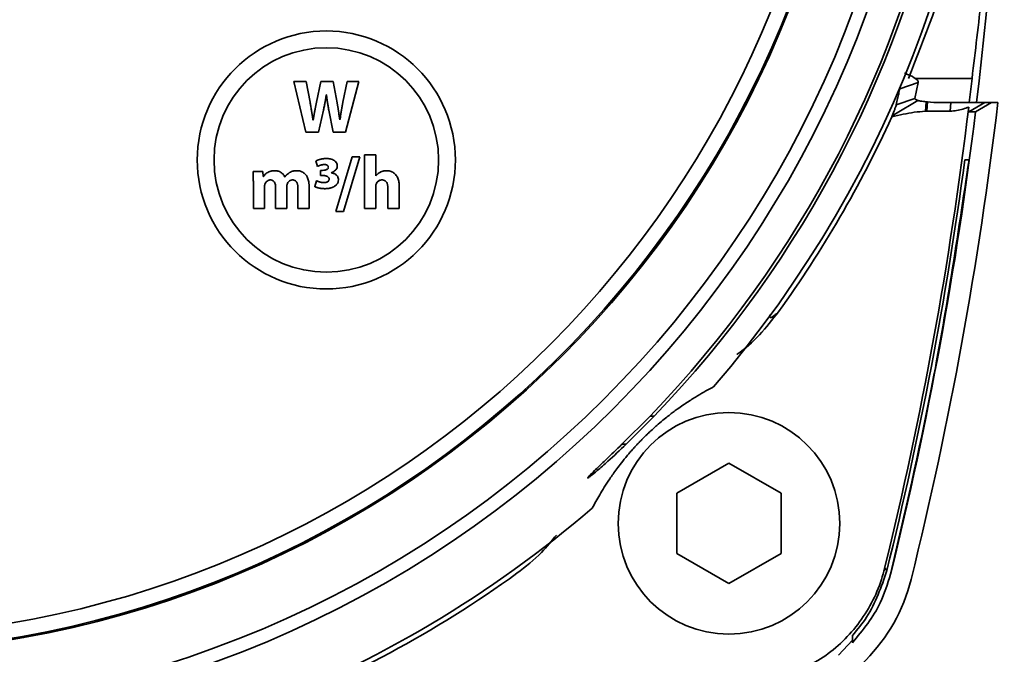
# Paper-space layout 'Blatt2' of a CAD drawing. Units: millimetres. Extents: x 0 to 4200, y 0 to 2970.
# Drawn here: x 1239 to 1293, y 1358 to 1393 of the extents above; entities that cross this region are included whole.
import ezdxf

# ---------------------------------------------------------------- set-up
doc = ezdxf.new("R2010")
doc.units = ezdxf.units.MM

psp = doc.layouts.new('Blatt2')

# ---------------------------------------------------------------- linework, layer by layer
at = {"color": 7, "linetype": 'Continuous', "lineweight": 35, "ltscale": 10}
for p, q in [((1287.927, 1390.282), (1287.925, 1390.27)), ((1254.449, 1389.82), (1255.11, 1387.038)), ((1255.122, 1389.82), (1254.449, 1389.82)), ((1255.333, 1388.677), (1255.122, 1389.82)), ((1255.923, 1389.82), (1255.688, 1388.685)), ((1256.592, 1389.82), (1255.923, 1389.82)), ((1256.815, 1388.648), (1256.592, 1389.82)), ((1257.36, 1389.82), (1257.133, 1388.685)), ((1257.281, 1387.038), (1258, 1389.82)), ((1258, 1389.82), (1257.36, 1389.82)), ((1288.653, 1389.753), (1287.641, 1389.42)), ((1288.653, 1389.753), (1288.47, 1388.881)), ((1291.599, 1389.981), (1288.479, 1389.981)), ((1291.599, 1389.981), (1291.445, 1388.657)), ((1256.224, 1389.093), (1256.232, 1389.093)), ((1287.416, 1388.05), (1288.627, 1388.78)), ((1288.47, 1388.881), (1287.448, 1388.545)), ((1288.627, 1388.78), (1288.565, 1388.805)), ((1289.085, 1388.704), (1289.049, 1388.181)), ((1289.155, 1388.697), (1289.085, 1388.704)), ((1289.124, 1388.183), (1289.155, 1388.697)), ((1290.433, 1388.657), (1289.888, 1388.657)), ((1290.433, 1388.657), (1290.404, 1388.183)), ((1291.42, 1388.15), (1292.298, 1388.657)), ((1291.793, 1388.15), (1292.671, 1388.657)), ((1292.671, 1388.657), (1292.298, 1388.657)), ((1293.02, 1388.657), (1292.671, 1388.657)), ((1255.799, 1387.038), (1256.064, 1388.235)), ((1256.364, 1388.235), (1256.6, 1387.038)), ((1287.228, 1387.937), (1287.203, 1387.872)), ((1290.404, 1388.183), (1289.124, 1388.183)), ((1291.793, 1388.15), (1291.42, 1388.15)), ((1255.506, 1387.699), (1255.498, 1387.699)), ((1256.971, 1387.715), (1256.964, 1387.715)), ((1255.11, 1387.038), (1255.799, 1387.038)), ((1256.6, 1387.038), (1257.281, 1387.038)), ((1258.308, 1385.795), (1258.308, 1382.863)), ((1258.935, 1385.795), (1258.308, 1385.795)), ((1258.935, 1384.639), (1258.935, 1385.795)), ((1255.655, 1385.46), (1255.74, 1385.16)), ((1257.639, 1385.691), (1256.755, 1382.699)), ((1257.172, 1382.699), (1258.055, 1385.691)), ((1258.055, 1385.691), (1257.639, 1385.691)), ((1291.208, 1385.514), (1291.435, 1385.514)), ((1252.744, 1384.883), (1252.211, 1384.883)), ((1252.769, 1384.606), (1252.744, 1384.883)), ((1255.902, 1384.945), (1255.902, 1384.664)), ((1256.018, 1384.945), (1255.902, 1384.945)), ((1256.488, 1384.808), (1256.488, 1384.816)), ((1252.227, 1384.238), (1252.227, 1382.864)), ((1252.781, 1384.606), (1252.769, 1384.606)), ((1253.953, 1384.582), (1253.945, 1384.582)), ((1255.684, 1384.379), (1255.589, 1384.057)), ((1255.902, 1384.664), (1256.026, 1384.664)), ((1258.944, 1384.639), (1258.935, 1384.639)), ((1252.839, 1382.864), (1252.839, 1384.036)), ((1253.45, 1383.995), (1253.45, 1382.864)), ((1254.06, 1382.864), (1254.06, 1384.044)), ((1254.672, 1383.958), (1254.672, 1382.864)), ((1255.283, 1382.864), (1255.283, 1384.053)), ((1258.935, 1382.863), (1258.935, 1384.061)), ((1259.596, 1383.974), (1259.596, 1382.863)), ((1260.223, 1382.863), (1260.223, 1384.041)), ((1252.227, 1382.864), (1252.839, 1382.864)), ((1253.45, 1382.864), (1254.06, 1382.864)), ((1254.672, 1382.864), (1255.283, 1382.864)), ((1256.755, 1382.699), (1257.172, 1382.699)), ((1258.308, 1382.863), (1258.935, 1382.863)), ((1259.596, 1382.863), (1260.223, 1382.863)), ((1272.42, 1369.933), (1273.958, 1371.476)), ((1274.191, 1371.476), (1272.652, 1369.933)), ((1275.427, 1367.248), (1278.284, 1368.898)), ((1278.284, 1368.898), (1281.141, 1367.248)), ((1275.427, 1363.949), (1275.427, 1367.248)), ((1281.141, 1367.248), (1281.141, 1363.949)), ((1278.284, 1362.299), (1275.427, 1363.949)), ((1281.141, 1363.949), (1278.284, 1362.299)), ((1286.814, 1363.139), (1286.934, 1363.014)), ((1287.13, 1362.811), (1287.141, 1362.8)), ((1287.141, 1362.8), (1287.137, 1362.784)), ((1285.052, 1359.194), (1284.285, 1358.371))]:
    psp.add_line(p, q, dxfattribs=at)
at = {"color": 1, "linetype": 'Continuous', "lineweight": 35, "ltscale": 10}
for p, q in [((1273.958, 1371.476), (1274.191, 1371.476)), ((1272.42, 1369.933), (1272.652, 1369.933))]:
    psp.add_line(p, q, dxfattribs=at)
at = {"color": 7, "linetype": 'Continuous', "lineweight": 35, "ltscale": 10, "flags": 128}
psp.add_lwpolyline([(1287.228, 1387.937), (1287.322, 1387.994), (1287.416, 1388.05)], dxfattribs=at)
at = {"color": 7, "linetype": 'Continuous', "lineweight": 35, "ltscale": 100}
for centre, radius in [((1229.797, 1414.086), 59.643), ((1229.797, 1414.086), 58.911), ((1229.797, 1414.086), 55.614), ((1256.225, 1385.514), 7.07), ((1256.225, 1385.514), 6.151), ((1278.284, 1365.599), 6.071)]:
    psp.add_circle(centre, radius, dxfattribs=at)
for centre, radius, start, end in [((1229.797, 1414.086), 55.543, 272.9486, 267.0514), ((1229.797, 1414.086), 54.714, 273.7426, 266.2574), ((1079.082, 1414.086), 214.286, 353.18484, 13.84716), ((1229.797, 1414.086), 62.857, 319.29034, 40.70966), ((1229.797, 1414.086), 61.366, 316.02454, 349.16726), ((1229.797, 1414.086), 61.534, 316.17515, 349.19717), ((1079.082, 1414.086), 215.443, 346.15368, 353.22164), ((1079.082, 1414.021), 213.872, 346.23692, 353.1239), ((1079.082, 1414.086), 214.286, 346.15284, 353.04835), ((1229.797, 1414.066), 63.1, 324.24828, 335.47328), ((1079.082, 1414.151), 214.05, 346.17819, 352.31164), ((1229.797, 1414.086), 62.857, 290.82913, 310.70966), ((1229.797, 1414.066), 63.1, 290.84774, 305.75764), ((1279.096, 1364.786), 9.443, 283.8463, 346.1537)]:
    psp.add_arc(centre, radius, start, end, dxfattribs=at)
psp.add_ellipse((1296.832, 1392.943), major_axis=(9.043, 3.543), ratio=0.266697, start_param=3.603104, end_param=3.739308, dxfattribs=at)
at = {"color": 7, "linetype": 'Continuous', "lineweight": 35, "ltscale": 10}
for points, knots in [([(1288.119, 1389.981), (1289.006, 1392.254), (1290.803, 1396.861), (1292.242, 1403.448), (1292.965, 1409.246), (1293.039, 1412.466), (1293.076, 1414.086)], [0, 0, 0, 0, 0.30597, 0.61987, 0.808786, 1, 1, 1, 1]), ([(1293.134, 1414.086), (1293.084, 1410.805), (1292.982, 1404.146), (1292.335, 1396.08), (1291.779, 1391.472), (1291.599, 1389.981)], [0, 0, 0, 0, 0.396536, 0.804736, 1, 1, 1, 1]), ([(1287.925, 1390.27), (1288.116, 1390.185), (1288.497, 1390.017), (1288.66, 1389.848), (1288.655, 1389.771), (1288.653, 1389.753)], [0, 0, 0, 0, 0.432901, 0.86139, 1, 1, 1, 1]), ([(1256.064, 1388.235), (1256.066, 1388.244), (1256.077, 1388.29), (1256.095, 1388.374), (1256.118, 1388.486), (1256.137, 1388.579), (1256.148, 1388.64), (1256.153, 1388.668), (1256.156, 1388.682), (1256.158, 1388.697), (1256.161, 1388.711), (1256.163, 1388.725), (1256.166, 1388.739), (1256.171, 1388.767), (1256.178, 1388.809), (1256.185, 1388.851), (1256.19, 1388.88), (1256.192, 1388.891), (1256.194, 1388.903), (1256.196, 1388.915), (1256.198, 1388.929), (1256.2, 1388.943), (1256.202, 1388.957), (1256.205, 1388.971), (1256.207, 1388.985), (1256.209, 1388.999), (1256.211, 1389.013), (1256.214, 1389.028), (1256.216, 1389.042), (1256.218, 1389.056), (1256.221, 1389.073), (1256.223, 1389.086), (1256.224, 1389.093)], [0, 0, 0, 0, 0.032695, 0.163478, 0.29426, 0.425042, 0.490432, 0.50678, 0.523127, 0.539475, 0.555822, 0.57217, 0.588517, 0.604865, 0.670255, 0.735645, 0.751992, 0.768339, 0.776513, 0.792861, 0.809208, 0.825556, 0.841903, 0.85825, 0.874598, 0.890945, 0.907293, 0.92364, 0.939988, 0.956335, 0.972683, 1, 1, 1, 1]), ([(1256.232, 1389.093), (1256.233, 1389.084), (1256.235, 1389.07), (1256.237, 1389.051), (1256.239, 1389.037), (1256.24, 1389.022), (1256.242, 1389.008), (1256.244, 1388.994), (1256.245, 1388.98), (1256.247, 1388.966), (1256.249, 1388.952), (1256.25, 1388.937), (1256.252, 1388.923), (1256.254, 1388.909), (1256.256, 1388.895), (1256.258, 1388.881), (1256.261, 1388.852), (1256.267, 1388.81), (1256.273, 1388.768), (1256.278, 1388.739), (1256.28, 1388.725), (1256.282, 1388.711), (1256.284, 1388.697), (1256.286, 1388.683), (1256.288, 1388.669), (1256.293, 1388.64), (1256.303, 1388.579), (1256.319, 1388.485), (1256.34, 1388.364), (1256.356, 1388.281), (1256.364, 1388.235)], [0, 0, 0, 0, 0.032873, 0.04931, 0.065746, 0.082183, 0.098619, 0.115056, 0.131493, 0.147929, 0.164366, 0.180802, 0.197239, 0.213675, 0.230112, 0.246549, 0.262985, 0.328732, 0.394478, 0.410915, 0.427352, 0.443788, 0.460225, 0.476661, 0.493098, 0.509534, 0.575281, 0.706775, 0.838269, 1, 1, 1, 1]), ([(1287.448, 1388.545), (1287.473, 1388.655), (1287.518, 1388.856), (1287.583, 1389.147), (1287.622, 1389.329), (1287.641, 1389.42)], [0, 0, 0, 0, 0.376842, 0.688421, 1, 1, 1, 1]), ([(1255.498, 1387.699), (1255.497, 1387.703), (1255.495, 1387.713), (1255.493, 1387.727), (1255.491, 1387.741), (1255.489, 1387.755), (1255.486, 1387.769), (1255.484, 1387.783), (1255.482, 1387.797), (1255.48, 1387.812), (1255.477, 1387.826), (1255.475, 1387.84), (1255.473, 1387.854), (1255.47, 1387.868), (1255.468, 1387.882), (1255.465, 1387.901), (1255.462, 1387.92), (1255.459, 1387.938), (1255.457, 1387.953), (1255.454, 1387.967), (1255.452, 1387.981), (1255.45, 1387.995), (1255.448, 1388.009), (1255.445, 1388.023), (1255.443, 1388.037), (1255.441, 1388.051), (1255.438, 1388.065), (1255.436, 1388.079), (1255.433, 1388.098), (1255.43, 1388.117), (1255.427, 1388.136), (1255.424, 1388.15), (1255.422, 1388.164), (1255.42, 1388.178), (1255.415, 1388.206), (1255.399, 1388.305), (1255.371, 1388.467), (1255.345, 1388.609), (1255.333, 1388.677)], [0, 0, 0, 0, 0.014405, 0.028809, 0.043214, 0.057619, 0.072024, 0.086428, 0.100833, 0.115238, 0.129642, 0.144047, 0.158452, 0.172856, 0.187261, 0.201666, 0.230475, 0.24488, 0.259285, 0.273689, 0.288094, 0.302499, 0.316904, 0.331308, 0.345713, 0.360118, 0.374522, 0.388927, 0.403332, 0.432141, 0.446546, 0.460951, 0.475355, 0.48976, 0.504165, 0.561784, 0.79226, 1, 1, 1, 1]), ([(1255.688, 1388.685), (1255.686, 1388.675), (1255.683, 1388.661), (1255.679, 1388.643), (1255.676, 1388.629), (1255.673, 1388.615), (1255.67, 1388.596), (1255.666, 1388.577), (1255.662, 1388.559), (1255.659, 1388.545), (1255.656, 1388.531), (1255.654, 1388.516), (1255.651, 1388.502), (1255.647, 1388.484), (1255.643, 1388.465), (1255.64, 1388.446), (1255.637, 1388.432), (1255.634, 1388.418), (1255.631, 1388.404), (1255.629, 1388.39), (1255.625, 1388.372), (1255.621, 1388.353), (1255.618, 1388.334), (1255.615, 1388.32), (1255.612, 1388.306), (1255.609, 1388.292), (1255.607, 1388.278), (1255.604, 1388.264), (1255.601, 1388.25), (1255.598, 1388.231), (1255.594, 1388.213), (1255.591, 1388.194), (1255.587, 1388.175), (1255.584, 1388.157), (1255.58, 1388.138), (1255.578, 1388.124), (1255.575, 1388.11), (1255.572, 1388.096), (1255.569, 1388.077), (1255.566, 1388.058), (1255.562, 1388.039), (1255.56, 1388.025), (1255.557, 1388.011), (1255.555, 1387.997), (1255.552, 1387.983), (1255.55, 1387.969), (1255.547, 1387.955), (1255.545, 1387.941), (1255.543, 1387.927), (1255.54, 1387.913), (1255.538, 1387.899), (1255.535, 1387.885), (1255.533, 1387.871), (1255.531, 1387.856), (1255.528, 1387.842), (1255.525, 1387.824), (1255.522, 1387.805), (1255.519, 1387.786), (1255.517, 1387.772), (1255.515, 1387.758), (1255.513, 1387.744), (1255.511, 1387.729), (1255.508, 1387.714), (1255.507, 1387.704), (1255.506, 1387.699)], [0, 0, 0, 0, 0.0285, 0.04275, 0.057001, 0.071251, 0.085501, 0.114001, 0.128251, 0.142501, 0.156751, 0.171002, 0.185252, 0.199502, 0.228002, 0.242252, 0.256502, 0.270753, 0.285003, 0.299253, 0.313503, 0.342003, 0.356253, 0.370503, 0.384754, 0.399004, 0.413254, 0.427504, 0.441754, 0.456004, 0.484505, 0.498755, 0.513005, 0.541505, 0.555755, 0.570005, 0.584255, 0.598506, 0.612756, 0.641256, 0.655506, 0.669756, 0.684006, 0.698257, 0.712507, 0.726757, 0.741007, 0.755257, 0.769507, 0.783757, 0.798007, 0.812258, 0.826508, 0.840758, 0.855008, 0.869258, 0.897758, 0.912009, 0.926259, 0.940509, 0.954759, 0.969009, 0.984505, 1, 1, 1, 1]), ([(1256.964, 1387.715), (1256.963, 1387.724), (1256.956, 1387.772), (1256.944, 1387.856), (1256.928, 1387.97), (1256.914, 1388.064), (1256.904, 1388.13), (1256.899, 1388.163), (1256.896, 1388.181), (1256.893, 1388.196), (1256.891, 1388.21), (1256.889, 1388.224), (1256.887, 1388.238), (1256.884, 1388.252), (1256.882, 1388.266), (1256.878, 1388.294), (1256.871, 1388.337), (1256.863, 1388.384), (1256.857, 1388.416), (1256.854, 1388.435), (1256.851, 1388.449), (1256.849, 1388.463), (1256.846, 1388.477), (1256.844, 1388.491), (1256.839, 1388.52), (1256.834, 1388.548), (1256.829, 1388.576), (1256.826, 1388.59), (1256.823, 1388.606), (1256.819, 1388.626), (1256.817, 1388.64), (1256.815, 1388.648)], [0, 0, 0, 0, 0.03025, 0.15125, 0.27225, 0.39325, 0.45375, 0.484, 0.499125, 0.51425, 0.529375, 0.5445, 0.559625, 0.57475, 0.589875, 0.605, 0.6655, 0.726, 0.756249, 0.771374, 0.786499, 0.801624, 0.816749, 0.831874, 0.846999, 0.907499, 0.922624, 0.937749, 0.952874, 0.976437, 1, 1, 1, 1]), ([(1257.133, 1388.685), (1257.131, 1388.675), (1257.129, 1388.661), (1257.125, 1388.642), (1257.123, 1388.628), (1257.12, 1388.614), (1257.118, 1388.6), (1257.115, 1388.586), (1257.113, 1388.572), (1257.11, 1388.553), (1257.106, 1388.534), (1257.103, 1388.516), (1257.1, 1388.502), (1257.098, 1388.488), (1257.095, 1388.473), (1257.093, 1388.459), (1257.09, 1388.445), (1257.088, 1388.431), (1257.085, 1388.417), (1257.082, 1388.398), (1257.079, 1388.38), (1257.076, 1388.361), (1257.073, 1388.347), (1257.071, 1388.333), (1257.068, 1388.319), (1257.066, 1388.305), (1257.063, 1388.291), (1257.061, 1388.277), (1257.058, 1388.262), (1257.056, 1388.248), (1257.053, 1388.23), (1257.049, 1388.211), (1257.044, 1388.178), (1257.039, 1388.15), (1257.034, 1388.122), (1257.032, 1388.108), (1257.029, 1388.093), (1257.027, 1388.079), (1257.025, 1388.065), (1257.022, 1388.051), (1257.02, 1388.037), (1257.018, 1388.023), (1257.015, 1388.004), (1257.012, 1387.985), (1257.008, 1387.967), (1257.006, 1387.948), (1256.997, 1387.896), (1256.99, 1387.845), (1256.982, 1387.795), (1256.98, 1387.779), (1256.978, 1387.763), (1256.976, 1387.751), (1256.974, 1387.735), (1256.972, 1387.723), (1256.971, 1387.715)], [0, 0, 0, 0, 0.0290666, 0.0436, 0.0581333, 0.0726666, 0.0871999, 0.1017332, 0.1162666, 0.1307999, 0.1598665, 0.1743999, 0.1889332, 0.2034665, 0.2179998, 0.2325331, 0.2470665, 0.2615998, 0.2761331, 0.2906664, 0.3197331, 0.3342664, 0.3487997, 0.363333, 0.3778664, 0.3923997, 0.406933, 0.4214663, 0.4359996, 0.450533, 0.4650663, 0.4941329, 0.5086662, 0.5667996, 0.5813329, 0.5958662, 0.6103995, 0.6249329, 0.6394662, 0.6539995, 0.6685328, 0.6830661, 0.6975995, 0.7266661, 0.7411994, 0.7557328, 0.7847994, 0.9010674, 0.9134337, 0.9381665, 0.9505328, 0.9628992, 0.9752656, 1, 1, 1, 1]), ([(1287.448, 1388.545), (1287.44, 1388.515), (1287.423, 1388.454), (1287.35, 1388.25), (1287.276, 1388.059), (1287.228, 1387.937)], [0, 0, 0, 0, 0.266564, 0.532723, 1, 1, 1, 1]), ([(1288.47, 1388.881), (1288.474, 1388.87), (1288.482, 1388.848), (1288.536, 1388.82), (1288.565, 1388.805)], [0, 0, 0, 0, 0.4790722, 1, 1, 1, 1]), ([(1289.085, 1388.704), (1289.039, 1388.708), (1288.936, 1388.717), (1288.793, 1388.738), (1288.685, 1388.761), (1288.643, 1388.775), (1288.627, 1388.78)], [0, 0, 0, 0, 0.287071, 0.644357, 0.859015, 1, 1, 1, 1]), ([(1292.298, 1388.657), (1292.273, 1388.657), (1292.223, 1388.657), (1291.887, 1388.657), (1291.401, 1388.657), (1290.885, 1388.657), (1290.553, 1388.657), (1290.433, 1388.657)], [0, 0, 0, 0, 0.218439, 0.43688, 0.655672, 0.875385, 1, 1, 1, 1]), ([(1287.203, 1387.872), (1287.413, 1387.921), (1287.822, 1388.016), (1288.435, 1388.142), (1288.844, 1388.168), (1289.049, 1388.181)], [0, 0, 0, 0, 0.345381, 0.67147, 1, 1, 1, 1]), ([(1289.049, 1388.181), (1289.055, 1388.181), (1289.068, 1388.182), (1289.093, 1388.182), (1289.112, 1388.183), (1289.124, 1388.183)], [0, 0, 0, 0, 0.260575, 0.52115, 1, 1, 1, 1]), ([(1290.404, 1388.183), (1290.64, 1388.209), (1290.988, 1388.248), (1291.312, 1388.375), (1291.416, 1388.415)], [0, 0, 0, 0, 0.679391, 1, 1, 1, 1]), ([(1291.42, 1388.15), (1291.416, 1388.176), (1291.408, 1388.218), (1291.414, 1388.358), (1291.416, 1388.415)], [0, 0, 0, 0, 0.592481, 1, 1, 1, 1]), ([(1256.232, 1385.593), (1256.228, 1385.593), (1256.218, 1385.593), (1256.204, 1385.593), (1256.192, 1385.592), (1256.18, 1385.592), (1256.171, 1385.591), (1256.159, 1385.591), (1256.149, 1385.59), (1256.137, 1385.59), (1256.128, 1385.589), (1256.116, 1385.588), (1256.106, 1385.587), (1256.095, 1385.586), (1256.085, 1385.585), (1256.073, 1385.584), (1256.064, 1385.583), (1256.052, 1385.581), (1256.043, 1385.58), (1256.031, 1385.578), (1256.021, 1385.577), (1256.01, 1385.575), (1256, 1385.574), (1255.988, 1385.572), (1255.979, 1385.57), (1255.97, 1385.568), (1255.96, 1385.566), (1255.951, 1385.565), (1255.939, 1385.562), (1255.93, 1385.56), (1255.921, 1385.558), (1255.911, 1385.556), (1255.895, 1385.552), (1255.877, 1385.547), (1255.858, 1385.542), (1255.847, 1385.539), (1255.838, 1385.537), (1255.831, 1385.534), (1255.822, 1385.532), (1255.813, 1385.529), (1255.804, 1385.526), (1255.797, 1385.523), (1255.79, 1385.521), (1255.781, 1385.518), (1255.772, 1385.515), (1255.763, 1385.511), (1255.757, 1385.509), (1255.75, 1385.506), (1255.743, 1385.504), (1255.737, 1385.501), (1255.73, 1385.498), (1255.724, 1385.495), (1255.715, 1385.491), (1255.706, 1385.487), (1255.698, 1385.483), (1255.691, 1385.48), (1255.685, 1385.477), (1255.679, 1385.474), (1255.673, 1385.471), (1255.668, 1385.468), (1255.662, 1385.465), (1255.657, 1385.462), (1255.655, 1385.46)], [0, 0, 0, 0, 0.023858, 0.047716, 0.071575, 0.083504, 0.107362, 0.119291, 0.143149, 0.155078, 0.178936, 0.190865, 0.214723, 0.226652, 0.250511, 0.262439, 0.286298, 0.298227, 0.322085, 0.334014, 0.357872, 0.369801, 0.393659, 0.405588, 0.429446, 0.441375, 0.453304, 0.477163, 0.489092, 0.51295, 0.524879, 0.536808, 0.560666, 0.608385, 0.632243, 0.656101, 0.66803, 0.679959, 0.691888, 0.715747, 0.727676, 0.739605, 0.751534, 0.763463, 0.787321, 0.79925, 0.811179, 0.823108, 0.835037, 0.846966, 0.858895, 0.870825, 0.882754, 0.906613, 0.918542, 0.930471, 0.9424, 0.954329, 0.966258, 0.972223, 0.984152, 1, 1, 1, 1]), ([(1255.74, 1385.16), (1255.742, 1385.161), (1255.746, 1385.162), (1255.751, 1385.165), (1255.755, 1385.167), (1255.759, 1385.17), (1255.764, 1385.172), (1255.768, 1385.174), (1255.773, 1385.176), (1255.777, 1385.178), (1255.783, 1385.181), (1255.787, 1385.183), (1255.793, 1385.185), (1255.797, 1385.187), (1255.802, 1385.19), (1255.807, 1385.192), (1255.812, 1385.194), (1255.818, 1385.196), (1255.823, 1385.199), (1255.829, 1385.201), (1255.834, 1385.203), (1255.84, 1385.205), (1255.845, 1385.208), (1255.851, 1385.21), (1255.864, 1385.215), (1255.88, 1385.22), (1255.896, 1385.225), (1255.904, 1385.228), (1255.909, 1385.23), (1255.915, 1385.231), (1255.922, 1385.233), (1255.929, 1385.235), (1255.936, 1385.237), (1255.942, 1385.239), (1255.947, 1385.24), (1255.953, 1385.242), (1255.96, 1385.243), (1255.967, 1385.245), (1255.974, 1385.246), (1255.981, 1385.248), (1255.988, 1385.249), (1255.994, 1385.251), (1256, 1385.252), (1256.005, 1385.253), (1256.013, 1385.254), (1256.02, 1385.255), (1256.027, 1385.256), (1256.034, 1385.257), (1256.041, 1385.258), (1256.048, 1385.259), (1256.055, 1385.26), (1256.062, 1385.26), (1256.069, 1385.261), (1256.076, 1385.262), (1256.083, 1385.262), (1256.089, 1385.262), (1256.095, 1385.263), (1256.101, 1385.263), (1256.109, 1385.263), (1256.115, 1385.263), (1256.119, 1385.263)], [0, 0, 0, 0, 0.018043, 0.027065, 0.045108, 0.054129, 0.063151, 0.081194, 0.090216, 0.108259, 0.11728, 0.135323, 0.144345, 0.162388, 0.17141, 0.189453, 0.198474, 0.216517, 0.234561, 0.243582, 0.261625, 0.279668, 0.28869, 0.306733, 0.324776, 0.396956, 0.433043, 0.451087, 0.460108, 0.478151, 0.496194, 0.514238, 0.532281, 0.550324, 0.559345, 0.577389, 0.595432, 0.613475, 0.631518, 0.649561, 0.667605, 0.685648, 0.694669, 0.712713, 0.730756, 0.748799, 0.766842, 0.784885, 0.802929, 0.820972, 0.839015, 0.857058, 0.875102, 0.893145, 0.911188, 0.929232, 0.938253, 0.956297, 0.97434, 1, 1, 1, 1]), ([(1256.119, 1385.263), (1256.121, 1385.263), (1256.126, 1385.263), (1256.133, 1385.263), (1256.14, 1385.263), (1256.147, 1385.262), (1256.154, 1385.262), (1256.161, 1385.261), (1256.169, 1385.26), (1256.174, 1385.26), (1256.18, 1385.259), (1256.186, 1385.258), (1256.192, 1385.257), (1256.198, 1385.256), (1256.203, 1385.255), (1256.208, 1385.254), (1256.216, 1385.252), (1256.226, 1385.249), (1256.234, 1385.246), (1256.238, 1385.245), (1256.242, 1385.243), (1256.247, 1385.241), (1256.251, 1385.239), (1256.256, 1385.237), (1256.26, 1385.235), (1256.264, 1385.233), (1256.267, 1385.231), (1256.271, 1385.229), (1256.275, 1385.226), (1256.279, 1385.224), (1256.285, 1385.22), (1256.301, 1385.207), (1256.323, 1385.18), (1256.335, 1385.144), (1256.336, 1385.122), (1256.336, 1385.113)], [0, 0, 0, 0, 0.0240649, 0.0481299, 0.0721949, 0.09626, 0.1203252, 0.1443905, 0.1684558, 0.1925212, 0.2045535, 0.2286191, 0.2526849, 0.2647172, 0.2887832, 0.3008156, 0.3248819, 0.3730281, 0.3970951, 0.4091277, 0.4211602, 0.4452279, 0.4572606, 0.4692932, 0.4933618, 0.5053945, 0.5174273, 0.5294602, 0.5535301, 0.565563, 0.577596, 0.6257815, 0.7718493, 0.9148224, 1, 1, 1, 1]), ([(1256.826, 1385.184), (1256.826, 1385.193), (1256.825, 1385.241), (1256.809, 1385.308), (1256.763, 1385.394), (1256.72, 1385.441), (1256.683, 1385.469), (1256.673, 1385.477), (1256.662, 1385.485), (1256.651, 1385.492), (1256.636, 1385.501), (1256.588, 1385.528), (1256.534, 1385.549), (1256.484, 1385.563), (1256.469, 1385.567), (1256.454, 1385.571), (1256.438, 1385.574), (1256.423, 1385.577), (1256.408, 1385.579), (1256.392, 1385.582), (1256.377, 1385.584), (1256.361, 1385.586), (1256.346, 1385.587), (1256.315, 1385.59), (1256.277, 1385.592), (1256.244, 1385.593), (1256.232, 1385.593)], [0, 0, 0, 0, 0.035482, 0.179236, 0.250404, 0.394047, 0.41338, 0.423046, 0.442379, 0.461711, 0.471377, 0.510056, 0.665609, 0.68494, 0.704271, 0.723602, 0.742933, 0.762264, 0.781595, 0.800926, 0.820256, 0.839587, 0.858918, 0.878248, 0.955599, 1, 1, 1, 1]), ([(1291.435, 1385.514), (1290.807, 1381.313), (1289.668, 1373.688), (1287.916, 1366.181), (1287.13, 1362.811)], [0, 0, 0, 0, 0.551062, 1, 1, 1, 1]), ([(1252.211, 1384.883), (1252.211, 1384.873), (1252.213, 1384.845), (1252.216, 1384.778), (1252.219, 1384.702), (1252.222, 1384.607), (1252.223, 1384.545), (1252.224, 1384.5), (1252.225, 1384.488), (1252.225, 1384.478), (1252.225, 1384.461), (1252.226, 1384.411), (1252.227, 1384.36), (1252.227, 1384.315), (1252.227, 1384.304), (1252.227, 1384.293), (1252.227, 1384.282), (1252.227, 1384.271), (1252.227, 1384.257), (1252.227, 1384.246), (1252.227, 1384.238)], [0, 0, 0, 0, 0.044331, 0.132994, 0.310321, 0.398983, 0.57631, 0.598476, 0.609559, 0.631725, 0.642807, 0.687139, 0.864466, 0.881408, 0.898349, 0.915291, 0.932233, 0.949174, 0.966116, 1, 1, 1, 1]), ([(1253.392, 1384.928), (1253.382, 1384.928), (1253.368, 1384.928), (1253.349, 1384.927), (1253.335, 1384.926), (1253.32, 1384.925), (1253.306, 1384.924), (1253.292, 1384.922), (1253.278, 1384.92), (1253.264, 1384.918), (1253.25, 1384.916), (1253.221, 1384.911), (1253.123, 1384.888), (1252.998, 1384.831), (1252.895, 1384.744), (1252.832, 1384.677), (1252.801, 1384.634), (1252.781, 1384.606)], [0, 0, 0, 0, 0.0396991, 0.0595469, 0.0793947, 0.0992425, 0.1190904, 0.1389383, 0.1587862, 0.1786341, 0.1984821, 0.2183301, 0.2977777, 0.6194553, 0.778548, 0.8578752, 1, 1, 1, 1]), ([(1253.945, 1384.582), (1253.942, 1384.591), (1253.923, 1384.635), (1253.887, 1384.692), (1253.831, 1384.759), (1253.772, 1384.811), (1253.696, 1384.859), (1253.627, 1384.889), (1253.577, 1384.904), (1253.527, 1384.916), (1253.484, 1384.923), (1253.446, 1384.926), (1253.432, 1384.927), (1253.42, 1384.927), (1253.406, 1384.928), (1253.397, 1384.928), (1253.392, 1384.928)], [0, 0, 0, 0, 0.041199, 0.206843, 0.289333, 0.418262, 0.54717, 0.676033, 0.740315, 0.77244, 0.901207, 0.925872, 0.938204, 0.962868, 0.9752, 1, 1, 1, 1]), ([(1254.218, 1384.829), (1254.209, 1384.824), (1254.169, 1384.799), (1254.123, 1384.764), (1254.086, 1384.731), (1254.075, 1384.721), (1254.071, 1384.717), (1254.067, 1384.713), (1254.061, 1384.707), (1254.052, 1384.699), (1254.045, 1384.691), (1254.039, 1384.685), (1254.035, 1384.681), (1254.031, 1384.676), (1254.027, 1384.672), (1254.023, 1384.667), (1254.019, 1384.663), (1254.015, 1384.659), (1254.011, 1384.654), (1254.007, 1384.65), (1254.003, 1384.645), (1253.999, 1384.64), (1253.996, 1384.636), (1253.992, 1384.631), (1253.988, 1384.627), (1253.984, 1384.622), (1253.981, 1384.617), (1253.977, 1384.613), (1253.973, 1384.608), (1253.969, 1384.603), (1253.966, 1384.599), (1253.962, 1384.593), (1253.957, 1384.587), (1253.955, 1384.584), (1253.953, 1384.582)], [0, 0, 0, 0, 0.078472, 0.393158, 0.471626, 0.491241, 0.510855, 0.520662, 0.540277, 0.579507, 0.618736, 0.628544, 0.648158, 0.667772, 0.67758, 0.697194, 0.716809, 0.726616, 0.74623, 0.765845, 0.775652, 0.795266, 0.814881, 0.824688, 0.844302, 0.863917, 0.873724, 0.893338, 0.912953, 0.92276, 0.942374, 0.961989, 0.980994, 1, 1, 1, 1]), ([(1254.602, 1384.928), (1254.6, 1384.928), (1254.595, 1384.928), (1254.588, 1384.928), (1254.581, 1384.928), (1254.573, 1384.927), (1254.566, 1384.927), (1254.559, 1384.927), (1254.552, 1384.926), (1254.545, 1384.926), (1254.538, 1384.926), (1254.531, 1384.925), (1254.523, 1384.924), (1254.516, 1384.924), (1254.509, 1384.923), (1254.502, 1384.922), (1254.488, 1384.92), (1254.467, 1384.917), (1254.446, 1384.913), (1254.425, 1384.909), (1254.411, 1384.905), (1254.39, 1384.9), (1254.342, 1384.886), (1254.281, 1384.863), (1254.233, 1384.837), (1254.218, 1384.829)], [0, 0, 0, 0, 0.017803, 0.035607, 0.05341, 0.071213, 0.089017, 0.10682, 0.124623, 0.142427, 0.16023, 0.178033, 0.195836, 0.21364, 0.231443, 0.249246, 0.26705, 0.338274, 0.4095, 0.427303, 0.498528, 0.516332, 0.587557, 0.873198, 1, 1, 1, 1]), ([(1255.283, 1384.053), (1255.283, 1384.063), (1255.283, 1384.082), (1255.282, 1384.11), (1255.281, 1384.139), (1255.279, 1384.168), (1255.277, 1384.196), (1255.275, 1384.224), (1255.268, 1384.281), (1255.254, 1384.366), (1255.223, 1384.477), (1255.187, 1384.565), (1255.15, 1384.632), (1255.11, 1384.692), (1255.033, 1384.782), (1254.923, 1384.858), (1254.801, 1384.904), (1254.703, 1384.924), (1254.636, 1384.927), (1254.602, 1384.928)], [0, 0, 0, 0, 0.022825, 0.045649, 0.068474, 0.091299, 0.114124, 0.136949, 0.159774, 0.251162, 0.342592, 0.434088, 0.47977, 0.525457, 0.60704, 0.762128, 0.838725, 0.918529, 1, 1, 1, 1]), ([(1256.336, 1385.113), (1256.335, 1385.104), (1256.334, 1385.081), (1256.319, 1385.048), (1256.286, 1385.011), (1256.235, 1384.982), (1256.143, 1384.952), (1256.07, 1384.947), (1256.018, 1384.945)], [0, 0, 0, 0, 0.072767, 0.170548, 0.26904, 0.442671, 0.609711, 1, 1, 1, 1]), ([(1256.488, 1384.816), (1256.493, 1384.818), (1256.502, 1384.821), (1256.513, 1384.824), (1256.522, 1384.828), (1256.531, 1384.831), (1256.54, 1384.834), (1256.549, 1384.838), (1256.562, 1384.843), (1256.608, 1384.864), (1256.683, 1384.908), (1256.765, 1384.986), (1256.818, 1385.083), (1256.824, 1385.151), (1256.826, 1385.184)], [0, 0, 0, 0, 0.026708, 0.053415, 0.066769, 0.080122, 0.10683, 0.120184, 0.133537, 0.186962, 0.40162, 0.617196, 0.817602, 1, 1, 1, 1]), ([(1256.889, 1384.432), (1256.889, 1384.442), (1256.888, 1384.49), (1256.871, 1384.557), (1256.834, 1384.624), (1256.798, 1384.67), (1256.752, 1384.712), (1256.695, 1384.749), (1256.607, 1384.79), (1256.535, 1384.801), (1256.488, 1384.808)], [0, 0, 0, 0, 0.047266, 0.23889, 0.333698, 0.428477, 0.523211, 0.644387, 0.765462, 1, 1, 1, 1]), ([(1259.518, 1384.928), (1259.513, 1384.928), (1259.503, 1384.928), (1259.489, 1384.927), (1259.477, 1384.927), (1259.465, 1384.926), (1259.456, 1384.925), (1259.444, 1384.924), (1259.418, 1384.921), (1259.375, 1384.915), (1259.301, 1384.897), (1259.229, 1384.87), (1259.11, 1384.809), (1259.016, 1384.733), (1258.956, 1384.656), (1258.944, 1384.639)], [0, 0, 0, 0, 0.0214698, 0.0429396, 0.0644094, 0.0751439, 0.0966138, 0.1073483, 0.1288181, 0.2147594, 0.3007011, 0.472998, 0.5589437, 0.906394, 1, 1, 1, 1]), ([(1260.223, 1384.041), (1260.223, 1384.05), (1260.223, 1384.069), (1260.223, 1384.098), (1260.221, 1384.126), (1260.22, 1384.155), (1260.217, 1384.183), (1260.215, 1384.212), (1260.208, 1384.268), (1260.194, 1384.353), (1260.163, 1384.464), (1260.126, 1384.552), (1260.081, 1384.635), (1260.037, 1384.696), (1259.986, 1384.751), (1259.934, 1384.798), (1259.835, 1384.865), (1259.714, 1384.908), (1259.596, 1384.926), (1259.544, 1384.927), (1259.518, 1384.928)], [0, 0, 0, 0, 0.022306, 0.044613, 0.066919, 0.089225, 0.111532, 0.133839, 0.156145, 0.245457, 0.33481, 0.424222, 0.468865, 0.556259, 0.599854, 0.643453, 0.720858, 0.877145, 0.938249, 1, 1, 1, 1]), ([(1252.839, 1384.036), (1252.839, 1384.037), (1252.839, 1384.039), (1252.839, 1384.042), (1252.839, 1384.045), (1252.839, 1384.048), (1252.839, 1384.05), (1252.839, 1384.053), (1252.839, 1384.055), (1252.839, 1384.058), (1252.839, 1384.06), (1252.839, 1384.063), (1252.839, 1384.065), (1252.839, 1384.068), (1252.839, 1384.071), (1252.839, 1384.074), (1252.84, 1384.076), (1252.84, 1384.078), (1252.84, 1384.081), (1252.84, 1384.083), (1252.84, 1384.087), (1252.841, 1384.093), (1252.841, 1384.098), (1252.841, 1384.102), (1252.842, 1384.105), (1252.842, 1384.108), (1252.842, 1384.11), (1252.843, 1384.112), (1252.843, 1384.115), (1252.843, 1384.117), (1252.844, 1384.12), (1252.844, 1384.122), (1252.844, 1384.125), (1252.845, 1384.128), (1252.845, 1384.13), (1252.846, 1384.133), (1252.846, 1384.136), (1252.847, 1384.138), (1252.847, 1384.14), (1252.848, 1384.143), (1252.848, 1384.145), (1252.849, 1384.148), (1252.849, 1384.15), (1252.85, 1384.153), (1252.85, 1384.156), (1252.851, 1384.158), (1252.852, 1384.161), (1252.852, 1384.164), (1252.853, 1384.166), (1252.854, 1384.168), (1252.854, 1384.171), (1252.855, 1384.173), (1252.856, 1384.176), (1252.857, 1384.178), (1252.858, 1384.181), (1252.858, 1384.183), (1252.859, 1384.185), (1252.86, 1384.187), (1252.861, 1384.19), (1252.862, 1384.192), (1252.863, 1384.195), (1252.864, 1384.197), (1252.864, 1384.198)], [0, 0, 0, 0, 0.021579, 0.043157, 0.053947, 0.075525, 0.086315, 0.107893, 0.118683, 0.129472, 0.151051, 0.16184, 0.183419, 0.194208, 0.215787, 0.226576, 0.248155, 0.258944, 0.269733, 0.291312, 0.302101, 0.345259, 0.388418, 0.399207, 0.420786, 0.431575, 0.453154, 0.463943, 0.474732, 0.496311, 0.507101, 0.528679, 0.539469, 0.561048, 0.571837, 0.593416, 0.604205, 0.625784, 0.636573, 0.647363, 0.668942, 0.679731, 0.70131, 0.712099, 0.733678, 0.744467, 0.766046, 0.776836, 0.798415, 0.809204, 0.819993, 0.841572, 0.852362, 0.873941, 0.88473, 0.906309, 0.917099, 0.927888, 0.949467, 0.960257, 0.980127, 1, 1, 1, 1]), ([(1252.864, 1384.198), (1252.868, 1384.207), (1252.885, 1384.252), (1252.934, 1384.325), (1253.01, 1384.385), (1253.071, 1384.408), (1253.098, 1384.414), (1253.111, 1384.417), (1253.117, 1384.417), (1253.123, 1384.418), (1253.13, 1384.419), (1253.137, 1384.419), (1253.146, 1384.42), (1253.153, 1384.42), (1253.156, 1384.42)], [0, 0, 0, 0, 0.073304, 0.369644, 0.667531, 0.799739, 0.865629, 0.882085, 0.898541, 0.914997, 0.931453, 0.947908, 0.97394, 1, 1, 1, 1]), ([(1253.156, 1384.42), (1253.166, 1384.42), (1253.207, 1384.419), (1253.279, 1384.401), (1253.359, 1384.34), (1253.402, 1384.267), (1253.431, 1384.186), (1253.441, 1384.131), (1253.446, 1384.09), (1253.447, 1384.079), (1253.448, 1384.068), (1253.449, 1384.055), (1253.449, 1384.044), (1253.45, 1384.033), (1253.45, 1384.022), (1253.45, 1384.009), (1253.45, 1384), (1253.45, 1383.995)], [0, 0, 0, 0, 0.049188, 0.211665, 0.375119, 0.550142, 0.640146, 0.817933, 0.840634, 0.851984, 0.874684, 0.897385, 0.920086, 0.931436, 0.954136, 0.977066, 1, 1, 1, 1]), ([(1254.06, 1384.044), (1254.06, 1384.046), (1254.06, 1384.047), (1254.06, 1384.05), (1254.06, 1384.053), (1254.06, 1384.055), (1254.06, 1384.058), (1254.06, 1384.06), (1254.06, 1384.064), (1254.061, 1384.072), (1254.061, 1384.08), (1254.062, 1384.087), (1254.062, 1384.09), (1254.062, 1384.093), (1254.063, 1384.095), (1254.063, 1384.097), (1254.063, 1384.1), (1254.063, 1384.103), (1254.064, 1384.106), (1254.064, 1384.108), (1254.064, 1384.111), (1254.065, 1384.113), (1254.065, 1384.116), (1254.065, 1384.119), (1254.066, 1384.121), (1254.066, 1384.123), (1254.066, 1384.126), (1254.067, 1384.129), (1254.067, 1384.131), (1254.068, 1384.134), (1254.068, 1384.136), (1254.068, 1384.139), (1254.069, 1384.142), (1254.069, 1384.146), (1254.071, 1384.153), (1254.072, 1384.162), (1254.074, 1384.168), (1254.074, 1384.171), (1254.075, 1384.173), (1254.075, 1384.175), (1254.076, 1384.178), (1254.076, 1384.18), (1254.077, 1384.182), (1254.077, 1384.185), (1254.078, 1384.187), (1254.079, 1384.189), (1254.079, 1384.191), (1254.08, 1384.193), (1254.08, 1384.196), (1254.081, 1384.198), (1254.081, 1384.2), (1254.082, 1384.201)], [0, 0, 0, 0, 0.0225426, 0.0338138, 0.0563564, 0.0676276, 0.0788989, 0.1014414, 0.1127126, 0.1577985, 0.2479752, 0.2705177, 0.2930602, 0.3043314, 0.3156026, 0.3381451, 0.3494163, 0.3719588, 0.38323, 0.4057725, 0.4170437, 0.4395862, 0.4508574, 0.4733999, 0.4846711, 0.4959423, 0.5184848, 0.529756, 0.5522985, 0.5635697, 0.5861122, 0.5973834, 0.6199258, 0.6311971, 0.6762825, 0.766458, 0.7890005, 0.8002717, 0.8228142, 0.8340855, 0.8453567, 0.8678992, 0.8791704, 0.8904416, 0.9129842, 0.9242554, 0.9355267, 0.9467979, 0.9693405, 0.9806117, 1, 1, 1, 1]), ([(1254.082, 1384.201), (1254.085, 1384.21), (1254.103, 1384.254), (1254.151, 1384.329), (1254.242, 1384.397), (1254.323, 1384.419), (1254.365, 1384.42), (1254.375, 1384.42)], [0, 0, 0, 0, 0.073519, 0.370852, 0.670224, 0.928187, 1, 1, 1, 1]), ([(1254.375, 1384.42), (1254.384, 1384.42), (1254.425, 1384.419), (1254.493, 1384.402), (1254.552, 1384.36), (1254.582, 1384.324), (1254.595, 1384.306), (1254.602, 1384.294), (1254.607, 1384.286), (1254.612, 1384.277), (1254.616, 1384.268), (1254.62, 1384.261), (1254.623, 1384.254), (1254.626, 1384.246), (1254.63, 1384.237), (1254.633, 1384.228), (1254.636, 1384.218), (1254.639, 1384.209), (1254.642, 1384.2), (1254.645, 1384.19), (1254.648, 1384.181), (1254.65, 1384.171), (1254.652, 1384.162), (1254.655, 1384.149), (1254.657, 1384.136), (1254.66, 1384.123), (1254.661, 1384.113), (1254.663, 1384.104), (1254.664, 1384.091), (1254.666, 1384.078), (1254.667, 1384.065), (1254.668, 1384.055), (1254.669, 1384.042), (1254.67, 1384.029), (1254.671, 1384.016), (1254.671, 1384.003), (1254.671, 1383.99), (1254.672, 1383.974), (1254.672, 1383.964), (1254.672, 1383.958)], [0, 0, 0, 0, 0.04614, 0.19927, 0.327946, 0.391511, 0.423219, 0.439066, 0.454913, 0.470759, 0.486606, 0.502452, 0.510375, 0.526221, 0.542068, 0.557914, 0.57376, 0.589606, 0.605451, 0.621297, 0.637143, 0.652989, 0.668834, 0.68468, 0.716373, 0.732219, 0.748064, 0.76391, 0.779755, 0.811447, 0.827293, 0.843138, 0.858983, 0.890675, 0.90652, 0.922366, 0.954057, 0.969902, 1, 1, 1, 1]), ([(1256.088, 1384.271), (1256.085, 1384.271), (1256.081, 1384.271), (1256.073, 1384.272), (1256.066, 1384.272), (1256.059, 1384.272), (1256.052, 1384.272), (1256.045, 1384.273), (1256.038, 1384.274), (1256.031, 1384.274), (1256.024, 1384.275), (1256.016, 1384.276), (1256.007, 1384.277), (1255.998, 1384.278), (1255.988, 1384.279), (1255.981, 1384.281), (1255.974, 1384.282), (1255.967, 1384.283), (1255.96, 1384.284), (1255.953, 1384.286), (1255.946, 1384.287), (1255.939, 1384.288), (1255.932, 1384.29), (1255.925, 1384.291), (1255.918, 1384.293), (1255.911, 1384.295), (1255.904, 1384.296), (1255.897, 1384.298), (1255.89, 1384.3), (1255.883, 1384.302), (1255.877, 1384.304), (1255.87, 1384.306), (1255.856, 1384.31), (1255.835, 1384.316), (1255.815, 1384.323), (1255.802, 1384.328), (1255.795, 1384.33), (1255.788, 1384.332), (1255.782, 1384.335), (1255.775, 1384.337), (1255.768, 1384.34), (1255.762, 1384.343), (1255.756, 1384.345), (1255.751, 1384.347), (1255.746, 1384.349), (1255.741, 1384.351), (1255.735, 1384.354), (1255.73, 1384.356), (1255.724, 1384.359), (1255.72, 1384.361), (1255.715, 1384.363), (1255.71, 1384.365), (1255.706, 1384.367), (1255.702, 1384.37), (1255.698, 1384.372), (1255.693, 1384.374), (1255.689, 1384.376), (1255.686, 1384.378), (1255.684, 1384.379)], [0, 0, 0, 0, 0.016935, 0.03387, 0.050806, 0.067741, 0.084676, 0.101611, 0.118546, 0.135481, 0.152416, 0.169351, 0.186286, 0.220157, 0.237092, 0.254027, 0.270962, 0.287897, 0.304832, 0.321767, 0.338702, 0.355637, 0.372572, 0.389507, 0.406442, 0.423377, 0.440312, 0.457247, 0.474182, 0.491116, 0.508051, 0.524986, 0.541921, 0.609666, 0.677411, 0.694346, 0.711281, 0.728216, 0.745151, 0.762086, 0.779021, 0.795956, 0.812891, 0.821358, 0.838293, 0.84676, 0.863695, 0.88063, 0.889098, 0.906033, 0.9145, 0.931435, 0.939903, 0.94837, 0.965305, 0.973773, 0.98224, 1, 1, 1, 1]), ([(1256.026, 1384.664), (1256.031, 1384.664), (1256.038, 1384.664), (1256.048, 1384.663), (1256.055, 1384.663), (1256.064, 1384.663), (1256.074, 1384.662), (1256.083, 1384.661), (1256.09, 1384.661), (1256.098, 1384.66), (1256.105, 1384.659), (1256.114, 1384.658), (1256.124, 1384.657), (1256.133, 1384.656), (1256.14, 1384.655), (1256.147, 1384.653), (1256.156, 1384.652), (1256.166, 1384.65), (1256.177, 1384.647), (1256.187, 1384.645), (1256.196, 1384.642), (1256.203, 1384.64), (1256.21, 1384.638), (1256.216, 1384.636), (1256.223, 1384.634), (1256.23, 1384.632), (1256.237, 1384.629), (1256.243, 1384.626), (1256.25, 1384.624), (1256.256, 1384.621), (1256.263, 1384.618), (1256.276, 1384.612), (1256.308, 1384.594), (1256.348, 1384.56), (1256.377, 1384.508), (1256.38, 1384.474), (1256.382, 1384.457)], [0, 0, 0, 0, 0.031495, 0.047242, 0.062989, 0.078736, 0.110232, 0.125979, 0.141726, 0.157473, 0.17322, 0.188967, 0.220463, 0.23621, 0.251957, 0.267704, 0.283451, 0.314948, 0.330695, 0.362192, 0.377939, 0.393686, 0.409433, 0.425181, 0.440928, 0.456676, 0.472423, 0.488171, 0.503918, 0.519666, 0.535414, 0.551161, 0.614218, 0.778349, 0.891406, 1, 1, 1, 1]), ([(1256.382, 1384.457), (1256.381, 1384.448), (1256.379, 1384.423), (1256.362, 1384.381), (1256.332, 1384.348), (1256.307, 1384.329), (1256.295, 1384.322), (1256.29, 1384.319), (1256.285, 1384.316), (1256.279, 1384.313), (1256.274, 1384.31), (1256.268, 1384.308), (1256.263, 1384.305), (1256.257, 1384.303), (1256.252, 1384.3), (1256.245, 1384.298), (1256.238, 1384.295), (1256.229, 1384.292), (1256.217, 1384.288), (1256.205, 1384.285), (1256.196, 1384.283), (1256.189, 1384.281), (1256.182, 1384.28), (1256.175, 1384.279), (1256.167, 1384.277), (1256.153, 1384.275), (1256.138, 1384.274), (1256.124, 1384.273), (1256.117, 1384.272), (1256.109, 1384.272), (1256.1, 1384.271), (1256.093, 1384.271), (1256.088, 1384.271)], [0, 0, 0, 0, 0.074902, 0.194398, 0.344394, 0.420642, 0.439665, 0.449176, 0.468199, 0.487221, 0.496732, 0.515754, 0.534776, 0.544287, 0.563309, 0.582331, 0.601353, 0.620375, 0.658424, 0.696472, 0.715494, 0.734516, 0.753537, 0.772559, 0.79158, 0.810602, 0.886721, 0.905743, 0.924764, 0.943785, 0.962807, 1, 1, 1, 1]), ([(1256.146, 1383.941), (1256.155, 1383.941), (1256.174, 1383.941), (1256.198, 1383.942), (1256.222, 1383.943), (1256.241, 1383.944), (1256.265, 1383.946), (1256.284, 1383.948), (1256.303, 1383.95), (1256.322, 1383.952), (1256.34, 1383.955), (1256.359, 1383.957), (1256.373, 1383.96), (1256.392, 1383.963), (1256.411, 1383.967), (1256.429, 1383.971), (1256.457, 1383.978), (1256.489, 1383.987), (1256.521, 1383.997), (1256.543, 1384.005), (1256.561, 1384.012), (1256.579, 1384.019), (1256.592, 1384.025), (1256.605, 1384.031), (1256.618, 1384.037), (1256.63, 1384.044), (1256.643, 1384.051), (1256.655, 1384.058), (1256.668, 1384.065), (1256.692, 1384.08), (1256.755, 1384.125), (1256.822, 1384.199), (1256.878, 1384.312), (1256.885, 1384.385), (1256.889, 1384.432)], [0, 0, 0, 0, 0.028843, 0.057685, 0.072106, 0.100949, 0.11537, 0.144212, 0.158633, 0.173054, 0.201897, 0.216318, 0.230739, 0.24516, 0.274004, 0.288425, 0.302846, 0.360554, 0.389399, 0.40382, 0.432666, 0.447087, 0.461508, 0.475929, 0.490351, 0.504772, 0.519193, 0.533615, 0.548036, 0.562458, 0.620212, 0.781354, 0.858244, 1, 1, 1, 1]), ([(1258.935, 1384.061), (1258.935, 1384.062), (1258.935, 1384.064), (1258.935, 1384.066), (1258.935, 1384.068), (1258.935, 1384.071), (1258.935, 1384.074), (1258.936, 1384.077), (1258.936, 1384.08), (1258.936, 1384.082), (1258.936, 1384.084), (1258.936, 1384.086), (1258.936, 1384.089), (1258.936, 1384.091), (1258.936, 1384.093), (1258.936, 1384.095), (1258.936, 1384.098), (1258.937, 1384.101), (1258.937, 1384.107), (1258.937, 1384.114), (1258.938, 1384.12), (1258.938, 1384.122), (1258.939, 1384.124), (1258.939, 1384.127), (1258.939, 1384.128), (1258.939, 1384.131), (1258.94, 1384.133), (1258.94, 1384.136), (1258.94, 1384.138), (1258.941, 1384.14), (1258.941, 1384.143), (1258.941, 1384.144), (1258.942, 1384.146), (1258.942, 1384.148), (1258.942, 1384.151), (1258.943, 1384.153), (1258.943, 1384.155), (1258.944, 1384.157), (1258.944, 1384.16), (1258.945, 1384.162), (1258.945, 1384.164), (1258.946, 1384.165), (1258.946, 1384.168), (1258.947, 1384.17), (1258.947, 1384.172), (1258.948, 1384.175), (1258.95, 1384.181), (1258.952, 1384.187), (1258.954, 1384.193), (1258.955, 1384.195), (1258.956, 1384.197), (1258.957, 1384.198)], [0, 0, 0, 0, 0.025535, 0.038302, 0.051069, 0.076604, 0.089371, 0.114906, 0.14044, 0.153208, 0.165975, 0.178742, 0.204277, 0.217044, 0.229812, 0.242579, 0.268113, 0.280881, 0.306415, 0.408564, 0.421332, 0.434099, 0.459634, 0.472401, 0.485168, 0.497936, 0.523471, 0.536238, 0.549005, 0.57454, 0.587307, 0.600075, 0.612842, 0.625609, 0.651144, 0.663912, 0.676679, 0.689446, 0.714981, 0.727749, 0.740516, 0.753283, 0.766051, 0.791586, 0.804353, 0.817121, 0.842656, 0.944861, 0.958641, 0.972421, 1, 1, 1, 1]), ([(1258.957, 1384.198), (1258.96, 1384.207), (1258.979, 1384.251), (1259.028, 1384.324), (1259.106, 1384.383), (1259.168, 1384.406), (1259.198, 1384.413), (1259.213, 1384.416), (1259.222, 1384.417), (1259.229, 1384.418), (1259.235, 1384.418), (1259.242, 1384.419), (1259.25, 1384.419), (1259.259, 1384.42), (1259.266, 1384.42), (1259.27, 1384.42)], [0, 0, 0, 0, 0.070031, 0.353223, 0.63769, 0.768312, 0.833436, 0.865977, 0.882245, 0.898512, 0.91478, 0.931048, 0.947316, 0.973647, 1, 1, 1, 1]), ([(1259.27, 1384.42), (1259.268, 1384.42), (1259.264, 1384.42), (1259.259, 1384.42), (1259.256, 1384.42), (1259.252, 1384.42), (1259.249, 1384.419), (1259.245, 1384.419), (1259.241, 1384.419), (1259.238, 1384.419), (1259.234, 1384.418), (1259.231, 1384.418), (1259.227, 1384.417), (1259.224, 1384.417), (1259.22, 1384.417), (1259.217, 1384.416), (1259.21, 1384.415), (1259.185, 1384.41), (1259.129, 1384.393), (1259.052, 1384.345), (1258.991, 1384.273), (1258.966, 1384.219), (1258.957, 1384.198)], [0, 0, 0, 0, 0.017491, 0.026236, 0.034981, 0.043727, 0.052472, 0.061217, 0.069962, 0.078707, 0.087453, 0.096198, 0.104943, 0.113688, 0.122434, 0.131179, 0.139924, 0.174913, 0.315405, 0.569646, 0.827097, 1, 1, 1, 1]), ([(1259.27, 1384.42), (1259.28, 1384.42), (1259.328, 1384.419), (1259.406, 1384.402), (1259.487, 1384.345), (1259.536, 1384.278), (1259.561, 1384.218), (1259.572, 1384.178), (1259.577, 1384.158), (1259.58, 1384.147), (1259.582, 1384.138), (1259.583, 1384.13), (1259.586, 1384.112), (1259.589, 1384.092), (1259.592, 1384.068), (1259.593, 1384.054), (1259.594, 1384.039), (1259.595, 1384.027), (1259.595, 1384.016), (1259.595, 1384.004), (1259.596, 1383.991), (1259.596, 1383.98), (1259.596, 1383.974)], [0, 0, 0, 0, 0.045645, 0.230832, 0.3711199, 0.5110384, 0.6240286, 0.6803177, 0.7084479, 0.7225116, 0.7365753, 0.750639, 0.7647026, 0.8209732, 0.8491016, 0.8772297, 0.8912933, 0.9194212, 0.9334847, 0.9475482, 0.9737711, 1, 1, 1, 1]), ([(1255.589, 1384.057), (1255.591, 1384.056), (1255.595, 1384.054), (1255.602, 1384.05), (1255.608, 1384.047), (1255.615, 1384.044), (1255.621, 1384.041), (1255.627, 1384.038), (1255.634, 1384.035), (1255.64, 1384.032), (1255.647, 1384.029), (1255.654, 1384.026), (1255.66, 1384.024), (1255.667, 1384.021), (1255.676, 1384.018), (1255.685, 1384.015), (1255.694, 1384.011), (1255.7, 1384.009), (1255.707, 1384.007), (1255.714, 1384.005), (1255.721, 1384.002), (1255.73, 1383.999), (1255.739, 1383.997), (1255.748, 1383.994), (1255.755, 1383.992), (1255.764, 1383.99), (1255.773, 1383.987), (1255.783, 1383.985), (1255.797, 1383.981), (1255.813, 1383.978), (1255.831, 1383.973), (1255.843, 1383.971), (1255.852, 1383.969), (1255.862, 1383.967), (1255.871, 1383.966), (1255.88, 1383.964), (1255.89, 1383.962), (1255.899, 1383.961), (1255.909, 1383.959), (1255.918, 1383.958), (1255.927, 1383.957), (1255.939, 1383.955), (1255.949, 1383.954), (1255.958, 1383.953), (1255.968, 1383.951), (1255.977, 1383.95), (1255.989, 1383.949), (1255.998, 1383.948), (1256.008, 1383.947), (1256.017, 1383.946), (1256.027, 1383.946), (1256.039, 1383.945), (1256.048, 1383.944), (1256.06, 1383.943), (1256.07, 1383.943), (1256.082, 1383.942), (1256.091, 1383.942), (1256.101, 1383.942), (1256.11, 1383.942), (1256.12, 1383.941), (1256.132, 1383.941), (1256.14, 1383.941), (1256.146, 1383.941)], [0, 0, 0, 0, 0.012448, 0.024896, 0.037343, 0.049791, 0.062239, 0.074686, 0.087134, 0.099582, 0.112029, 0.124477, 0.136924, 0.149372, 0.16182, 0.186715, 0.199163, 0.211611, 0.224058, 0.236506, 0.248953, 0.261401, 0.286296, 0.298744, 0.311191, 0.323639, 0.348534, 0.360982, 0.373429, 0.423222, 0.448117, 0.473012, 0.48546, 0.497907, 0.522803, 0.53525, 0.547698, 0.572593, 0.58504, 0.597488, 0.622383, 0.63483, 0.659726, 0.672173, 0.684621, 0.709516, 0.721963, 0.746858, 0.759306, 0.771753, 0.796648, 0.809096, 0.833991, 0.846439, 0.871334, 0.883781, 0.908676, 0.921124, 0.933571, 0.958466, 0.970914, 1, 1, 1, 1]), ([(1278.708, 1374.854), (1278.715, 1374.859), (1279.637, 1375.45), (1280.324, 1376.328), (1281.006, 1377.199)], [0, 0, 0, 0, 0.008519, 1, 1, 1, 1]), ([(1280.524, 1377.031), (1280.517, 1376.981), (1280.503, 1376.88), (1280.574, 1376.853), (1280.753, 1376.974), (1280.921, 1377.124), (1281.006, 1377.199)], [0, 0, 0, 0, 0.248588, 0.497558, 0.747982, 1, 1, 1, 1]), ([(1270.794, 1366.438), (1270.922, 1366.674), (1271.178, 1367.145), (1271.574, 1367.781), (1271.929, 1368.296), (1272.134, 1368.581), (1272.382, 1368.908), (1272.628, 1369.215), (1272.868, 1369.497), (1273.013, 1369.662), (1273.16, 1369.824), (1273.28, 1369.953), (1273.413, 1370.092), (1273.549, 1370.232), (1273.696, 1370.378), (1273.82, 1370.498), (1273.923, 1370.596), (1274.07, 1370.734), (1274.238, 1370.885), (1274.489, 1371.104), (1274.745, 1371.317), (1275.008, 1371.525), (1275.239, 1371.701), (1275.614, 1371.976), (1276.065, 1372.282), (1276.573, 1372.6), (1277.03, 1372.866), (1277.306, 1373.014), (1277.444, 1373.089)], [0, 0, 0, 0, 0.150682, 0.301462, 0.339132, 0.37682, 0.414629, 0.45257, 0.46498, 0.477471, 0.48368, 0.489998, 0.494325, 0.498696, 0.50266, 0.506903, 0.510496, 0.514177, 0.525463, 0.53703, 0.56312, 0.58939, 0.615879, 0.642389, 0.731633, 0.820989, 0.910487, 1, 1, 1, 1]), ([(1272.652, 1369.933), (1272.314, 1369.614), (1271.75, 1369.081), (1271.095, 1368.511), (1270.727, 1368.21), (1270.546, 1368.077), (1270.523, 1368.084), (1270.646, 1368.22), (1270.943, 1368.513), (1271.511, 1369.057), (1272.052, 1369.576), (1272.385, 1369.899), (1272.42, 1369.933)], [0, 0, 0, 0, 0.189017, 0.314693, 0.405023, 0.475361, 0.546083, 0.608975, 0.692751, 0.811462, 0.979974, 1, 1, 1, 1]), ([(1266.669, 1362.861), (1267.139, 1363.224), (1267.938, 1363.843), (1268.567, 1364.631), (1268.827, 1364.957)], [0, 0, 0, 0, 0.5869121, 1, 1, 1, 1]), ([(1280.745, 1357.067), (1281.628, 1357.378), (1283.393, 1357.999), (1285.453, 1359.976), (1286.459, 1361.828), (1286.757, 1362.931), (1286.814, 1363.139)], [0, 0, 0, 0, 0.309337, 0.618668, 0.928164, 1, 1, 1, 1]), ([(1285.049, 1359.06), (1285.622, 1359.756), (1286.548, 1360.883), (1286.969, 1362.278), (1287.13, 1362.811)], [0, 0, 0, 0, 0.618166, 1, 1, 1, 1]), ([(1286.934, 1363.014), (1286.632, 1362.124), (1286.192, 1360.83), (1285.327, 1359.787), (1285.056, 1359.461)], [0, 0, 0, 0, 0.687442, 1, 1, 1, 1]), ([(1285.056, 1359.462), (1285.055, 1359.394), (1285.053, 1359.258), (1285.05, 1359.126), (1285.049, 1359.06)], [0, 0, 0, 0, 0.5, 1, 1, 1, 1])]:
    psp.add_open_spline(points, degree=3, knots=knots, dxfattribs=at)

doc.saveas('drawing.dxf')
